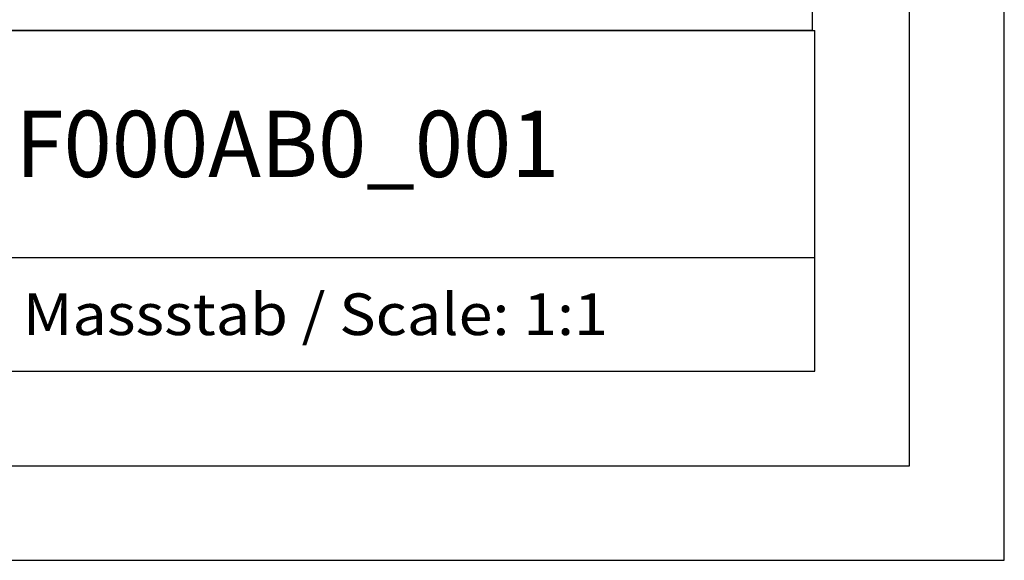
# Model space of a CAD drawing. Extents: x 0 to 594, y 0 to 420.
# Drawn here: x 542 to 594, y 0 to 29 of the extents above; entities that cross this region are included whole.
import ezdxf
from ezdxf.enums import TextEntityAlignment as Align

# ---------------------------------------------------------------- set-up
doc = ezdxf.new("R2010")
doc.units = 0
doc.header["$LTSCALE"] = 32.67
doc.header["$MEASUREMENT"] = 0
doc.layers.get('0').update_dxf_attribs({"linetype": 'CONTINUOUS'})
doc.layers.add('90000_FRAME', color=7, linetype='CONTINUOUS')

msp = doc.modelspace()

# ---------------------------------------------------------------- linework, layer by layer
msp.add_lwpolyline([(514, 32.88841), (583.857, 32.88841), (583.857, 28), (514, 28)], close=True)
at = {"layer": '90000_FRAME', "color": 7, "linetype": 'Continuous'}
for p, q in [((594, 0), (594, 420)), ((589, 5), (589, 415)), ((449, 28), (584, 28)), ((584, 10), (584, 28)), ((499, 16), (584, 16)), ((449, 10), (584, 10)), ((5, 5), (589, 5)), ((0, 0), (594, 0))]:
    msp.add_line(p, q, dxfattribs=at)

# ---------------------------------------------------------------- texts
for s, height, width, p, p2 in [('6ES73317NF000AB0_001', 3.5, 0.837302, (517.75, 20.25), (570.5, 20.25)), ('Massstab / Scale: 1:1', 2.2, 0.773263, (542.16, 11.9), (573.06476, 11.9))]:
    msp.add_text(s, height=height, dxfattribs=dict(at, width=width)).set_placement(p, p2, align=Align.FIT)

doc.saveas('drawing.dxf')
